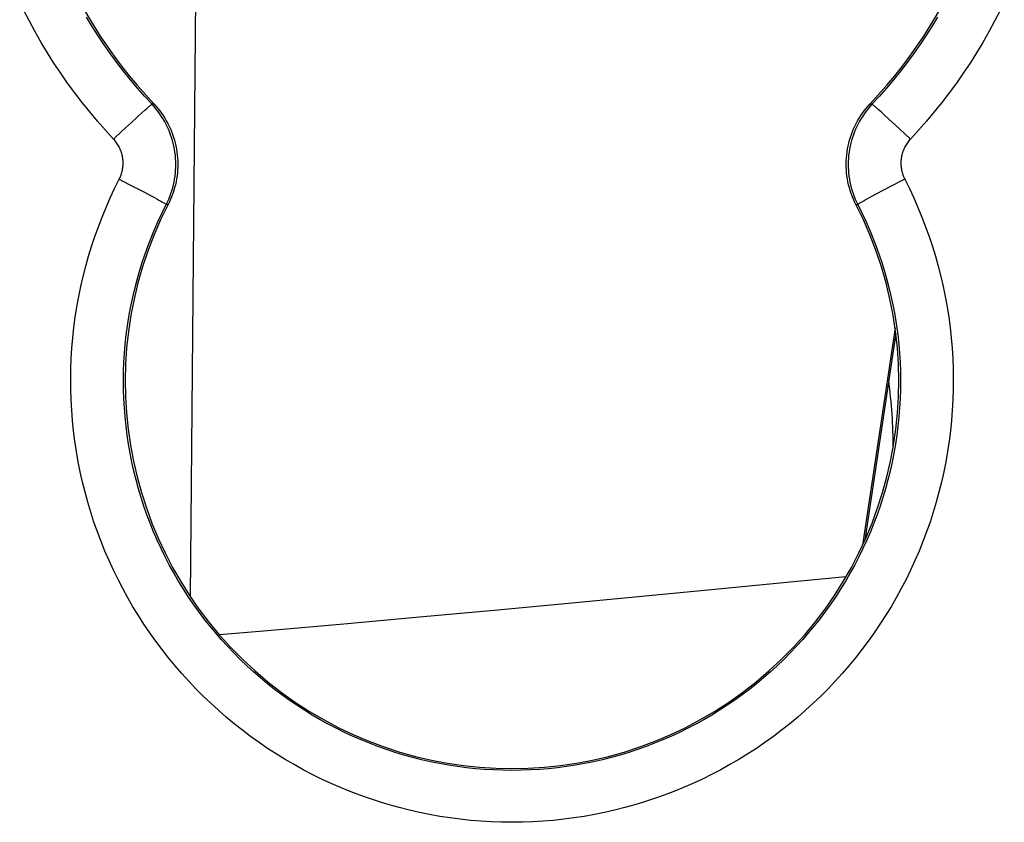
# Model space of a CAD drawing. Units: millimetres. Extents: x -106 to 24, y -25 to 47.
# Drawn here: x -16 to -10, y 7 to 12 of the extents above; entities that cross this region are included whole.
import ezdxf

# ---------------------------------------------------------------- set-up
doc = ezdxf.new("R2010")
doc.units = ezdxf.units.MM
doc.header["$LTSCALE"] = 16.335
doc.layers.get('0').update_dxf_attribs({"linetype": 'CONTINUOUS'})
for name, color, linetype in [('ASSI', 7, 'CONTINUOUS'), ('DRAFT', 7, 'CONTINUOUS'), ('RACCORDO', 7, 'CONTINUOUS')]:
    doc.layers.add(name, color=color, linetype=linetype)

msp = doc.modelspace()

# ---------------------------------------------------------------- linework, layer by layer
at = {"color": 7, "linetype": 'CONTINUOUS'}
msp.add_line((-10.8674, 9.775), (-11.0432, 8.5989), dxfattribs=at)
msp.add_arc((-14.05, 9.1), 3.1689, 0.3925, 7.3735, dxfattribs=at)
at = {"layer": 'ASSI', "color": 250, "linetype": 'CONTINUOUS'}
for p, q in [((-15.1544, 11.0279), (-15.1381, 11.0426)), ((-15.1381, 11.0426), (-15.1286, 11.051)), ((-15.0869, 11.0788), (-15.0974, 11.0765)), ((-11.0131, 11.0788), (-11.0025, 11.0765)), ((-10.9757, 11.0548), (-10.9834, 11.0615)), ((-10.9668, 11.0469), (-10.9757, 11.0548)), ((-10.9512, 11.0331), (-10.9668, 11.0469)), ((-10.9334, 11.017), (-10.9512, 11.0331)), ((-15.216, 10.9718), (-15.1797, 11.0051)), ((-15.1797, 11.0051), (-15.1544, 11.0279)), ((-10.9063, 10.9923), (-10.9334, 11.017)), ((-10.8683, 10.9573), (-10.9063, 10.9923)), ((-15.3161, 10.8787), (-15.2646, 10.9268)), ((-15.2646, 10.9268), (-15.216, 10.9718)), ((-10.8184, 10.911), (-10.8683, 10.9573)), ((-10.7839, 10.8787), (-10.8184, 10.911)), ((-15.2839, 10.6505), (-15.2303, 10.623)), ((-10.8161, 10.6505), (-10.8376, 10.6395)), ((-15.2303, 10.623), (-15.179, 10.5963)), ((-15.179, 10.5963), (-15.1409, 10.5762)), ((-10.9404, 10.5861), (-10.9768, 10.5668)), ((-10.8905, 10.6122), (-10.9404, 10.5861)), ((-10.8376, 10.6395), (-10.8905, 10.6122)), ((-15.1409, 10.5762), (-15.1065, 10.5579)), ((-15.1065, 10.5579), (-15.0837, 10.5456)), ((-15.0837, 10.5456), (-15.0701, 10.5382)), ((-15.0701, 10.5382), (-15.0579, 10.5314)), ((-11.0476, 10.5283), (-11.0576, 10.5227)), ((-11.0361, 10.5347), (-11.0476, 10.5283)), ((-11.0232, 10.5418), (-11.0361, 10.5347)), ((-11.0014, 10.5537), (-11.0232, 10.5418)), ((-10.9768, 10.5668), (-11.0014, 10.5537)), ((-15.006, 10.5069), (-15.0168, 10.5064)), ((-11.0939, 10.5069), (-11.0832, 10.5064))]:
    msp.add_line(p, q, dxfattribs=at)
for points in [[(-15.3161, 10.8787), (-15.3624, 10.9292), (-15.4076, 10.9806), (-15.4516, 11.0331), (-15.4946, 11.0866), (-15.5365, 11.1412), (-15.5772, 11.1967), (-15.6166, 11.2532), (-15.6549, 11.3105), (-15.6919, 11.3687), (-15.7275, 11.4277), (-15.7619, 11.4876), (-15.7949, 11.5481), (-15.8266, 11.6093)], [(-10.2734, 11.6093), (-10.305, 11.5481), (-10.3381, 11.4875), (-10.3724, 11.4277), (-10.4081, 11.3687), (-10.4451, 11.3105), (-10.4833, 11.2531), (-10.5228, 11.1967), (-10.5635, 11.1412), (-10.6054, 11.0866), (-10.6484, 11.0331), (-10.6924, 10.9806), (-10.7376, 10.9292), (-10.7839, 10.8787)], [(-15.0974, 11.0765), (-15.1392, 11.122), (-15.1801, 11.1684), (-15.2199, 11.2158), (-15.2588, 11.2642), (-15.2966, 11.3134), (-15.3334, 11.3636), (-15.369, 11.4145), (-15.4036, 11.4663), (-15.437, 11.5189), (-15.4692, 11.5722)], [(-10.6308, 11.5721), (-10.663, 11.5189), (-10.6964, 11.4663), (-10.731, 11.4145), (-10.7666, 11.3636), (-10.8034, 11.3134), (-10.8412, 11.2642), (-10.8801, 11.2158), (-10.9199, 11.1684), (-10.9607, 11.122), (-11.0025, 11.0765)], [(-15.1286, 11.051), (-15.1203, 11.0582), (-15.1166, 11.0615), (-15.1132, 11.0644), (-15.1101, 11.067), (-15.1074, 11.0693), (-15.1049, 11.0712), (-15.1028, 11.0729), (-15.1011, 11.0743), (-15.0997, 11.0753), (-15.0986, 11.076), (-15.0978, 11.0764), (-15.0974, 11.0765)], [(-10.9834, 11.0615), (-10.9868, 11.0644), (-10.9899, 11.067), (-10.9926, 11.0693), (-10.995, 11.0712), (-10.9971, 11.0729), (-10.9989, 11.0743), (-11.0003, 11.0753), (-11.0014, 11.076), (-11.0021, 11.0764), (-11.0025, 11.0765)], [(-15.2839, 10.6505), (-15.2809, 10.6567), (-15.2781, 10.6629), (-15.2755, 10.6692), (-15.2731, 10.6756), (-15.271, 10.6821), (-15.2691, 10.6886), (-15.2674, 10.6952), (-15.2659, 10.7019), (-15.2646, 10.7086), (-15.2636, 10.7153), (-15.2628, 10.7221), (-15.2623, 10.7289), (-15.262, 10.7357), (-15.2619, 10.7426), (-15.262, 10.7494), (-15.2624, 10.7562), (-15.263, 10.763), (-15.2638, 10.7698), (-15.2649, 10.7765), (-15.2662, 10.7832), (-15.2677, 10.7898), (-15.2695, 10.7964), (-15.2715, 10.803), (-15.2737, 10.8094), (-15.2761, 10.8158), (-15.2787, 10.8221), (-15.2815, 10.8283), (-15.2846, 10.8344), (-15.2879, 10.8404), (-15.2913, 10.8463), (-15.295, 10.852), (-15.2988, 10.8576), (-15.3029, 10.8631), (-15.3071, 10.8685), (-15.3115, 10.8737), (-15.3161, 10.8787)], [(-10.7839, 10.8787), (-10.7885, 10.8737), (-10.7929, 10.8685), (-10.7971, 10.8631), (-10.8011, 10.8576), (-10.805, 10.852), (-10.8087, 10.8463), (-10.8121, 10.8404), (-10.8154, 10.8344), (-10.8184, 10.8283), (-10.8213, 10.8221), (-10.8239, 10.8158), (-10.8263, 10.8094), (-10.8285, 10.803), (-10.8305, 10.7964), (-10.8322, 10.7898), (-10.8338, 10.7832), (-10.8351, 10.7765), (-10.8361, 10.7698), (-10.837, 10.763), (-10.8376, 10.7562), (-10.8379, 10.7494), (-10.8381, 10.7426), (-10.838, 10.7357), (-10.8377, 10.7289), (-10.8371, 10.7221), (-10.8363, 10.7153), (-10.8353, 10.7086), (-10.8341, 10.7019), (-10.8326, 10.6952), (-10.8309, 10.6886), (-10.829, 10.6821), (-10.8268, 10.6756), (-10.8245, 10.6692), (-10.8219, 10.6629), (-10.8191, 10.6567), (-10.8161, 10.6505)], [(-15.2908, 8.3756), (-15.3167, 8.4286), (-15.3414, 8.4822), (-15.3648, 8.5364), (-15.387, 8.5911), (-15.4078, 8.6462), (-15.4274, 8.7019), (-15.4456, 8.7581), (-15.4625, 8.8146), (-15.4781, 8.8715), (-15.4923, 8.9288), (-15.5052, 8.9864), (-15.5167, 9.0443), (-15.5269, 9.1024), (-15.5357, 9.1607), (-15.5431, 9.2193), (-15.5492, 9.278), (-15.5538, 9.3368), (-15.5571, 9.3958), (-15.559, 9.4547), (-15.5595, 9.5138), (-15.5587, 9.5728), (-15.5564, 9.6318), (-15.5528, 9.6907), (-15.5477, 9.7495), (-15.5413, 9.8081), (-15.5336, 9.8666), (-15.5244, 9.9249), (-15.5139, 9.983), (-15.502, 10.0408), (-15.4888, 10.0983), (-15.4742, 10.1555), (-15.4583, 10.2123), (-15.441, 10.2688), (-15.4225, 10.3248), (-15.4026, 10.3804), (-15.3814, 10.4355), (-15.3589, 10.4901), (-15.3352, 10.5441), (-15.3101, 10.5976), (-15.2839, 10.6505)], [(-10.8161, 10.6505), (-10.7898, 10.5976), (-10.7648, 10.5441), (-10.7411, 10.4901), (-10.7186, 10.4355), (-10.6974, 10.3804), (-10.6775, 10.3248), (-10.6589, 10.2688), (-10.6417, 10.2123), (-10.6258, 10.1555), (-10.6112, 10.0983), (-10.5979, 10.0408), (-10.5861, 9.983), (-10.5756, 9.9249), (-10.5664, 9.8666), (-10.5586, 9.8081), (-10.5522, 9.7495), (-10.5472, 9.6907), (-10.5436, 9.6318), (-10.5413, 9.5728), (-10.5404, 9.5138), (-10.541, 9.4547), (-10.5429, 9.3958), (-10.5461, 9.3368), (-10.5508, 9.278), (-10.5569, 9.2193), (-10.5643, 9.1607), (-10.5731, 9.1024), (-10.5833, 9.0442), (-10.5948, 8.9864), (-10.6077, 8.9288), (-10.6219, 8.8715), (-10.6375, 8.8146), (-10.6544, 8.7581), (-10.6726, 8.7019), (-10.6922, 8.6462), (-10.713, 8.5911), (-10.7351, 8.5364), (-10.7586, 8.4822), (-10.7832, 8.4286), (-10.8091, 8.3756), (-10.8363, 8.3232), (-10.8647, 8.2715), (-10.8943, 8.2205), (-10.9251, 8.1702), (-10.957, 8.1206), (-10.9901, 8.0718), (-11.0244, 8.0237), (-11.0597, 7.9765), (-11.0962, 7.9302), (-11.1337, 7.8847), (-11.1723, 7.8401), (-11.2119, 7.7964), (-11.2526, 7.7537), (-11.2942, 7.7119), (-11.3368, 7.6712), (-11.3803, 7.6314), (-11.4248, 7.5927), (-11.4701, 7.555), (-11.5164, 7.5184), (-11.5634, 7.4829), (-11.6113, 7.4486), (-11.66, 7.4153), (-11.7095, 7.3832), (-11.7596, 7.3523), (-11.8106, 7.3226), (-11.8621, 7.2941), (-11.9144, 7.2668), (-11.9672, 7.2407), (-12.0207, 7.2159), (-12.0747, 7.1924), (-12.1293, 7.1701), (-12.1843, 7.1491), (-12.2399, 7.1294), (-12.2959, 7.111), (-12.3523, 7.094), (-12.409, 7.0782), (-12.4662, 7.0639), (-12.5236, 7.0508), (-12.5814, 7.0391), (-12.6394, 7.0288), (-12.6976, 7.0198), (-12.7561, 7.0122), (-12.8147, 7.006), (-12.8734, 7.0012), (-12.9322, 6.9977), (-12.9911, 6.9956), (-13.05, 6.995), (-13.1089, 6.9956), (-13.1678, 6.9977), (-13.2266, 7.0012), (-13.2853, 7.006), (-13.3439, 7.0122), (-13.4023, 7.0198), (-13.4606, 7.0288), (-13.5186, 7.0391), (-13.5763, 7.0508), (-13.6338, 7.0639), (-13.6909, 7.0782), (-13.7477, 7.094), (-13.8041, 7.111), (-13.8601, 7.1294), (-13.9156, 7.1491), (-13.9707, 7.1701), (-14.0253, 7.1924), (-14.0793, 7.2159), (-14.1327, 7.2407), (-14.1856, 7.2668), (-14.2378, 7.2941), (-14.2894, 7.3226), (-14.3403, 7.3523), (-14.3905, 7.3832), (-14.4399, 7.4153), (-14.4886, 7.4486), (-14.5365, 7.4829), (-14.5836, 7.5184), (-14.6298, 7.555), (-14.6752, 7.5927), (-14.7196, 7.6314), (-14.7632, 7.6712), (-14.8058, 7.7119), (-14.8474, 7.7537), (-14.8881, 7.7964), (-14.9277, 7.8401), (-14.9663, 7.8847), (-15.0038, 7.9302), (-15.0402, 7.9765), (-15.0756, 8.0237), (-15.1099, 8.0718), (-15.143, 8.1206), (-15.1749, 8.1702), (-15.2057, 8.2205), (-15.2353, 8.2715), (-15.2637, 8.3232), (-15.2908, 8.3756)], [(-15.0168, 10.5064), (-15.0093, 10.5217), (-15.0023, 10.5372), (-14.9959, 10.553), (-14.99, 10.569), (-14.9846, 10.5852), (-14.9798, 10.6015), (-14.9791, 10.6042)], [(-11.1209, 10.6042), (-11.1202, 10.6015), (-11.1154, 10.5852), (-11.11, 10.569), (-11.1041, 10.553), (-11.0977, 10.5372), (-11.0907, 10.5217), (-11.0832, 10.5064)], [(-15.0579, 10.5314), (-15.0472, 10.5254), (-15.0424, 10.5227), (-15.038, 10.5202), (-15.034, 10.5178), (-15.0304, 10.5157), (-15.0272, 10.5138), (-15.0244, 10.5121), (-15.0221, 10.5106), (-15.0202, 10.5093), (-15.0187, 10.5082), (-15.0176, 10.5074), (-15.017, 10.5068), (-15.0168, 10.5064)], [(-15.023, 8.5048), (-15.0458, 8.5514), (-15.0675, 8.5986), (-15.0881, 8.6462), (-15.1076, 8.6944), (-15.126, 8.7429), (-15.1432, 8.7919), (-15.1592, 8.8413), (-15.1741, 8.891), (-15.1878, 8.9411), (-15.2004, 8.9915), (-15.2117, 9.0422), (-15.2219, 9.0931), (-15.2308, 9.1442), (-15.2385, 9.1956), (-15.2451, 9.2471), (-15.2504, 9.2988), (-15.2545, 9.3505), (-15.2574, 9.4024), (-15.2591, 9.4543), (-15.2595, 9.5062), (-15.2588, 9.5581), (-15.2568, 9.61), (-15.2536, 9.6618), (-15.2492, 9.7136), (-15.2435, 9.7652), (-15.2367, 9.8167), (-15.2286, 9.868), (-15.2194, 9.919), (-15.2089, 9.9699), (-15.1972, 10.0205), (-15.1844, 10.0708), (-15.1704, 10.1208), (-15.1552, 10.1705), (-15.1389, 10.2198), (-15.1213, 10.2687), (-15.1027, 10.3172), (-15.0829, 10.3652), (-15.062, 10.4128), (-15.0399, 10.4598), (-15.0168, 10.5064)], [(-11.0832, 10.5064), (-11.06, 10.4598), (-11.038, 10.4128), (-11.0171, 10.3652), (-10.9973, 10.3172), (-10.9786, 10.2687), (-10.9611, 10.2198), (-10.9448, 10.1705), (-10.9296, 10.1208), (-10.9156, 10.0708), (-10.9027, 10.0205), (-10.8911, 9.9699), (-10.8806, 9.919), (-10.8714, 9.868), (-10.8633, 9.8167), (-10.8564, 9.7652), (-10.8508, 9.7136), (-10.8464, 9.6618), (-10.8432, 9.61), (-10.8412, 9.5581), (-10.8404, 9.5062), (-10.8409, 9.4543), (-10.8426, 9.4024), (-10.8454, 9.3505), (-10.8496, 9.2987), (-10.8549, 9.2471), (-10.8614, 9.1956), (-10.8692, 9.1442), (-10.8781, 9.0931), (-10.8883, 9.0422), (-10.8996, 8.9915), (-10.9121, 8.9411), (-10.9259, 8.891), (-10.9407, 8.8413), (-10.9568, 8.7919), (-10.974, 8.7429), (-10.9923, 8.6944), (-11.0118, 8.6462), (-11.0324, 8.5986), (-11.0542, 8.5514), (-11.077, 8.5048), (-11.1009, 8.4587), (-11.1259, 8.4132), (-11.152, 8.3683), (-11.1791, 8.324), (-11.2072, 8.2804), (-11.2363, 8.2375), (-11.2665, 8.1952), (-11.2976, 8.1537), (-11.3297, 8.1129), (-11.3628, 8.0729), (-11.3967, 8.0336), (-11.4316, 7.9952), (-11.4674, 7.9576), (-11.5041, 7.9209), (-11.5416, 7.885), (-11.5799, 7.85), (-11.619, 7.8159), (-11.659, 7.7828), (-11.6997, 7.7506), (-11.7411, 7.7194), (-11.7833, 7.6891), (-11.8262, 7.6599), (-11.8697, 7.6317), (-11.9139, 7.6045), (-11.9587, 7.5783), (-12.0041, 7.5532), (-12.0501, 7.5292), (-12.0966, 7.5062), (-12.1437, 7.4844), (-12.1913, 7.4637), (-12.2393, 7.4441), (-12.2878, 7.4256), (-12.3367, 7.4083), (-12.386, 7.3921), (-12.4357, 7.3771), (-12.4857, 7.3633), (-12.536, 7.3506), (-12.5866, 7.3392), (-12.6374, 7.3289), (-12.6885, 7.3198), (-12.7398, 7.3119), (-12.7912, 7.3052), (-12.8428, 7.2997), (-12.8945, 7.2955), (-12.9463, 7.2924), (-12.9981, 7.2906), (-13.05, 7.29), (-13.1019, 7.2906), (-13.1537, 7.2924), (-13.2055, 7.2955), (-13.2572, 7.2997), (-13.3088, 7.3052), (-13.3602, 7.3119), (-13.4115, 7.3198), (-13.4626, 7.3289), (-13.5134, 7.3392), (-13.564, 7.3506), (-13.6143, 7.3633), (-13.6643, 7.3771), (-13.714, 7.3921), (-13.7633, 7.4083), (-13.8122, 7.4256), (-13.8607, 7.4441), (-13.9087, 7.4637), (-13.9563, 7.4844), (-14.0033, 7.5063), (-14.0499, 7.5292), (-14.0959, 7.5532), (-14.1413, 7.5783), (-14.1861, 7.6045), (-14.2303, 7.6317), (-14.2738, 7.6599), (-14.3167, 7.6891), (-14.3588, 7.7194), (-14.4003, 7.7506), (-14.441, 7.7828), (-14.4809, 7.8159), (-14.5201, 7.85), (-14.5584, 7.885), (-14.5959, 7.9209), (-14.6326, 7.9576), (-14.6683, 7.9952), (-14.7032, 8.0336), (-14.7372, 8.0729), (-14.7703, 8.1129), (-14.8024, 8.1537), (-14.8335, 8.1952), (-14.8636, 8.2375), (-14.8928, 8.2804), (-14.9209, 8.324), (-14.948, 8.3683), (-14.9741, 8.4132), (-14.9991, 8.4587), (-15.023, 8.5048)], [(-11.0576, 10.5227), (-11.062, 10.5202), (-11.066, 10.5178), (-11.0696, 10.5157), (-11.0728, 10.5138), (-11.0756, 10.5121), (-11.0779, 10.5106), (-11.0798, 10.5093), (-11.0813, 10.5082), (-11.0824, 10.5074), (-11.083, 10.5068), (-11.0832, 10.5064)]]:
    msp.add_lwpolyline(points, dxfattribs=at)
at = {"layer": 'ASSI', "color": 7, "linetype": 'CONTINUOUS'}
for points in [[(-14.9791, 10.6042), (-14.9756, 10.618), (-14.9719, 10.6347), (-14.9688, 10.6514), (-14.9663, 10.6683), (-14.9643, 10.6852), (-14.9629, 10.7022), (-14.9621, 10.7192), (-14.9619, 10.7363), (-14.9623, 10.7533), (-14.9632, 10.7703), (-14.9647, 10.7873), (-14.9668, 10.8042), (-14.9695, 10.821), (-14.9727, 10.8378), (-14.9766, 10.8544), (-14.9809, 10.8708), (-14.9859, 10.8872), (-14.9914, 10.9033), (-14.9974, 10.9192), (-15.004, 10.935), (-15.0111, 10.9504), (-15.0187, 10.9657), (-15.0269, 10.9806), (-15.0355, 10.9953), (-15.0447, 11.0097), (-15.0543, 11.0238), (-15.0644, 11.0375), (-15.075, 11.0508), (-15.086, 11.0638), (-15.0974, 11.0765)], [(-15.0869, 11.0788), (-15.0754, 11.0662), (-15.0643, 11.0532), (-15.0538, 11.0399), (-15.0436, 11.0261), (-15.0339, 11.012), (-15.0247, 10.9976), (-15.016, 10.983)], [(-11.0025, 11.0765), (-11.014, 11.0638), (-11.025, 11.0508), (-11.0356, 11.0375), (-11.0457, 11.0238), (-11.0553, 11.0097), (-11.0644, 10.9953), (-11.0731, 10.9806), (-11.0812, 10.9657), (-11.0889, 10.9504), (-11.096, 10.935), (-11.1026, 10.9192), (-11.1086, 10.9033), (-11.1141, 10.8872), (-11.119, 10.8708), (-11.1234, 10.8544), (-11.1272, 10.8378), (-11.1305, 10.821), (-11.1331, 10.8042), (-11.1352, 10.7873), (-11.1368, 10.7703), (-11.1377, 10.7533), (-11.1381, 10.7363), (-11.1378, 10.7192), (-11.137, 10.7022), (-11.1357, 10.6852), (-11.1337, 10.6683), (-11.1312, 10.6514), (-11.1281, 10.6347), (-11.1244, 10.618), (-11.1209, 10.6042)], [(-11.0841, 10.9827), (-11.0754, 10.9975), (-11.0661, 11.0119), (-11.0564, 11.0261), (-11.0462, 11.0399), (-11.0356, 11.0532), (-11.0246, 11.0662), (-11.0131, 11.0788)], [(-15.016, 10.983), (-15.0078, 10.968), (-15.0002, 10.9528), (-14.9931, 10.9373), (-14.9865, 10.9216), (-14.9804, 10.9057), (-14.9749, 10.8896), (-14.9699, 10.8732), (-14.9655, 10.8567), (-14.9616, 10.84), (-14.9583, 10.8231), (-14.9556, 10.8061), (-14.9535, 10.7891), (-14.9519, 10.7719), (-14.951, 10.7548), (-14.9506, 10.7377), (-14.9508, 10.7206), (-14.9516, 10.7035)], [(-11.1483, 10.7033), (-11.1491, 10.7203), (-11.1494, 10.7373), (-11.149, 10.7544), (-11.1481, 10.7715), (-11.1465, 10.7887), (-11.1444, 10.8057), (-11.1417, 10.8226), (-11.1385, 10.8395), (-11.1346, 10.8562), (-11.1302, 10.8727), (-11.1253, 10.8891), (-11.1198, 10.9052), (-11.1137, 10.9211), (-11.1071, 10.9369), (-11.1, 10.9524), (-11.0923, 10.9677), (-11.0841, 10.9827)], [(-14.9516, 10.7035), (-14.953, 10.6865), (-14.955, 10.6696), (-14.9576, 10.6527), (-14.9607, 10.6358), (-14.9644, 10.619), (-14.9687, 10.6024), (-14.9736, 10.5859), (-14.979, 10.5696), (-14.985, 10.5535), (-14.9915, 10.5377), (-14.9985, 10.5222), (-15.006, 10.5069)], [(-11.0939, 10.5069), (-11.1015, 10.5222), (-11.1085, 10.5377), (-11.115, 10.5535), (-11.1209, 10.5695), (-11.1264, 10.5858), (-11.1312, 10.6023), (-11.1355, 10.6189), (-11.1392, 10.6356), (-11.1424, 10.6524), (-11.1449, 10.6693), (-11.1469, 10.6863), (-11.1483, 10.7033)]]:
    msp.add_lwpolyline(points, dxfattribs=at)
for centre, radius, start, end in [((-13.05, 13), 2.8, 316.6739, 223.3261), ((-13.05, 9.5), 2.2, 152.7627, 27.2373)]:
    msp.add_arc(centre, radius, start, end, dxfattribs=at)
at = {"layer": 'DRAFT', "color": 7, "linetype": 'CONTINUOUS'}
for p, q in [((-14.8778, 8.276), (-14.8182, 15.1046)), ((-10.8714, 9.806), (-11.056, 8.5705))]:
    msp.add_line(p, q, dxfattribs=at)
at = {"layer": 'DRAFT', "color": 250, "linetype": 'CONTINUOUS'}
for points in [[(-11.1504, 8.3903), (-11.4876, 8.3573), (-11.8973, 8.3176), (-12.3111, 8.278)], [(-12.3111, 8.278), (-12.729, 8.2386), (-13.151, 8.1992), (-13.577, 8.1602), (-14.0072, 8.1216), (-14.4415, 8.0834), (-14.713, 8.06)]]:
    msp.add_lwpolyline(points, dxfattribs=at)
at = {"layer": 'RACCORDO', "color": 250, "linetype": 'CONTINUOUS'}
for p, q in [((-15.1544, 11.0279), (-15.1381, 11.0426)), ((-15.1381, 11.0426), (-15.1286, 11.051)), ((-15.0869, 11.0788), (-15.0974, 11.0765)), ((-11.0131, 11.0788), (-11.0025, 11.0765)), ((-10.9757, 11.0548), (-10.9834, 11.0615)), ((-10.9668, 11.0469), (-10.9757, 11.0548)), ((-10.9512, 11.0331), (-10.9668, 11.0469)), ((-10.9334, 11.017), (-10.9512, 11.0331)), ((-15.216, 10.9718), (-15.1797, 11.0051)), ((-15.1797, 11.0051), (-15.1544, 11.0279)), ((-10.9063, 10.9923), (-10.9334, 11.017)), ((-10.8683, 10.9573), (-10.9063, 10.9923)), ((-15.3161, 10.8787), (-15.2646, 10.9268)), ((-15.2646, 10.9268), (-15.216, 10.9718)), ((-10.8184, 10.911), (-10.8683, 10.9573)), ((-10.7839, 10.8787), (-10.8184, 10.911)), ((-15.2839, 10.6505), (-15.2303, 10.623)), ((-10.8161, 10.6505), (-10.8376, 10.6395)), ((-15.2303, 10.623), (-15.179, 10.5963)), ((-15.179, 10.5963), (-15.1409, 10.5762)), ((-10.9404, 10.5861), (-10.9768, 10.5668)), ((-10.8905, 10.6122), (-10.9404, 10.5861)), ((-10.8376, 10.6395), (-10.8905, 10.6122)), ((-15.1409, 10.5762), (-15.1065, 10.5579)), ((-15.1065, 10.5579), (-15.0837, 10.5456)), ((-15.0837, 10.5456), (-15.0701, 10.5382)), ((-15.0701, 10.5382), (-15.0579, 10.5314)), ((-11.0476, 10.5283), (-11.0576, 10.5227)), ((-11.0361, 10.5347), (-11.0476, 10.5283)), ((-11.0232, 10.5418), (-11.0361, 10.5347)), ((-11.0014, 10.5537), (-11.0232, 10.5418)), ((-10.9768, 10.5668), (-11.0014, 10.5537)), ((-15.006, 10.5069), (-15.0168, 10.5064)), ((-11.0939, 10.5069), (-11.0832, 10.5064))]:
    msp.add_line(p, q, dxfattribs=at)
for points in [[(-15.3161, 10.8787), (-15.3624, 10.9292), (-15.4076, 10.9806), (-15.4516, 11.0331), (-15.4946, 11.0866), (-15.5365, 11.1412), (-15.5772, 11.1967), (-15.6166, 11.2532), (-15.6549, 11.3105), (-15.6919, 11.3687), (-15.7275, 11.4277), (-15.7619, 11.4876), (-15.7949, 11.5481), (-15.8266, 11.6093)], [(-10.2734, 11.6093), (-10.305, 11.5481), (-10.3381, 11.4875), (-10.3724, 11.4277), (-10.4081, 11.3687), (-10.4451, 11.3105), (-10.4833, 11.2531), (-10.5228, 11.1967), (-10.5635, 11.1412), (-10.6054, 11.0866), (-10.6484, 11.0331), (-10.6924, 10.9806), (-10.7376, 10.9292), (-10.7839, 10.8787)], [(-15.0974, 11.0765), (-15.1392, 11.122), (-15.1801, 11.1684), (-15.2199, 11.2158), (-15.2588, 11.2642), (-15.2966, 11.3134), (-15.3334, 11.3636), (-15.369, 11.4145), (-15.4036, 11.4663), (-15.437, 11.5189), (-15.4692, 11.5722)], [(-10.6308, 11.5721), (-10.663, 11.5189), (-10.6964, 11.4663), (-10.731, 11.4145), (-10.7666, 11.3636), (-10.8034, 11.3134), (-10.8412, 11.2642), (-10.8801, 11.2158), (-10.9199, 11.1684), (-10.9607, 11.122), (-11.0025, 11.0765)], [(-15.1286, 11.051), (-15.1203, 11.0582), (-15.1166, 11.0615), (-15.1132, 11.0644), (-15.1101, 11.067), (-15.1074, 11.0693), (-15.1049, 11.0712), (-15.1028, 11.0729), (-15.1011, 11.0743), (-15.0997, 11.0753), (-15.0986, 11.076), (-15.0978, 11.0764), (-15.0974, 11.0765)], [(-14.9688, 10.6514), (-14.9663, 10.6683), (-14.9643, 10.6852), (-14.9629, 10.7022), (-14.9621, 10.7192), (-14.9619, 10.7363), (-14.9623, 10.7533), (-14.9632, 10.7703), (-14.9647, 10.7873), (-14.9668, 10.8042), (-14.9695, 10.821), (-14.9727, 10.8378), (-14.9766, 10.8544), (-14.9809, 10.8708), (-14.9859, 10.8872), (-14.9914, 10.9033), (-14.9974, 10.9192), (-15.004, 10.935), (-15.0111, 10.9504), (-15.0187, 10.9657), (-15.0269, 10.9806), (-15.0355, 10.9953), (-15.0447, 11.0097), (-15.0543, 11.0238), (-15.0644, 11.0375), (-15.075, 11.0508), (-15.086, 11.0638), (-15.0974, 11.0765)], [(-11.0025, 11.0765), (-11.014, 11.0638), (-11.025, 11.0508), (-11.0356, 11.0375), (-11.0457, 11.0238), (-11.0553, 11.0097), (-11.0644, 10.9953), (-11.0731, 10.9806), (-11.0812, 10.9657), (-11.0889, 10.9504), (-11.096, 10.935), (-11.1026, 10.9192), (-11.1086, 10.9033), (-11.1141, 10.8872), (-11.119, 10.8708), (-11.1234, 10.8544), (-11.1272, 10.8378), (-11.1305, 10.821), (-11.1331, 10.8042), (-11.1352, 10.7873), (-11.1368, 10.7703), (-11.1377, 10.7533), (-11.1381, 10.7363), (-11.1378, 10.7192), (-11.137, 10.7022), (-11.1357, 10.6852), (-11.1337, 10.6683), (-11.1312, 10.6514)], [(-10.9834, 11.0615), (-10.9868, 11.0644), (-10.9899, 11.067), (-10.9926, 11.0693), (-10.995, 11.0712), (-10.9971, 11.0729), (-10.9989, 11.0743), (-11.0003, 11.0753), (-11.0014, 11.076), (-11.0021, 11.0764), (-11.0025, 11.0765)], [(-15.2839, 10.6505), (-15.2809, 10.6567), (-15.2781, 10.6629), (-15.2755, 10.6692), (-15.2731, 10.6756), (-15.271, 10.6821), (-15.2691, 10.6886), (-15.2674, 10.6952), (-15.2659, 10.7019), (-15.2646, 10.7086), (-15.2636, 10.7153), (-15.2628, 10.7221), (-15.2623, 10.7289), (-15.262, 10.7357), (-15.2619, 10.7426), (-15.262, 10.7494), (-15.2624, 10.7562), (-15.263, 10.763), (-15.2638, 10.7698), (-15.2649, 10.7765), (-15.2662, 10.7832), (-15.2677, 10.7898), (-15.2695, 10.7964), (-15.2715, 10.803), (-15.2737, 10.8094), (-15.2761, 10.8158), (-15.2787, 10.8221), (-15.2815, 10.8283), (-15.2846, 10.8344), (-15.2879, 10.8404), (-15.2913, 10.8463), (-15.295, 10.852), (-15.2988, 10.8576), (-15.3029, 10.8631), (-15.3071, 10.8685), (-15.3115, 10.8737), (-15.3161, 10.8787)], [(-10.7839, 10.8787), (-10.7885, 10.8737), (-10.7929, 10.8685), (-10.7971, 10.8631), (-10.8011, 10.8576), (-10.805, 10.852), (-10.8087, 10.8463), (-10.8121, 10.8404), (-10.8154, 10.8344), (-10.8184, 10.8283), (-10.8213, 10.8221), (-10.8239, 10.8158), (-10.8263, 10.8094), (-10.8285, 10.803), (-10.8305, 10.7964), (-10.8322, 10.7898), (-10.8338, 10.7832), (-10.8351, 10.7765), (-10.8361, 10.7698), (-10.837, 10.763), (-10.8376, 10.7562), (-10.8379, 10.7494), (-10.8381, 10.7426), (-10.838, 10.7357), (-10.8377, 10.7289), (-10.8371, 10.7221), (-10.8363, 10.7153), (-10.8353, 10.7086), (-10.8341, 10.7019), (-10.8326, 10.6952), (-10.8309, 10.6886), (-10.829, 10.6821), (-10.8268, 10.6756), (-10.8245, 10.6692), (-10.8219, 10.6629), (-10.8191, 10.6567), (-10.8161, 10.6505)], [(-15.2908, 8.3756), (-15.3167, 8.4286), (-15.3414, 8.4822), (-15.3648, 8.5364), (-15.387, 8.5911), (-15.4078, 8.6462), (-15.4274, 8.7019), (-15.4456, 8.7581), (-15.4625, 8.8146), (-15.4781, 8.8715), (-15.4923, 8.9288), (-15.5052, 8.9864), (-15.5167, 9.0443), (-15.5269, 9.1024), (-15.5357, 9.1607), (-15.5431, 9.2193), (-15.5492, 9.278), (-15.5538, 9.3368), (-15.5571, 9.3958), (-15.559, 9.4547), (-15.5595, 9.5138), (-15.5587, 9.5728), (-15.5564, 9.6318), (-15.5528, 9.6907), (-15.5477, 9.7495), (-15.5413, 9.8081), (-15.5336, 9.8666), (-15.5244, 9.9249), (-15.5139, 9.983), (-15.502, 10.0408), (-15.4888, 10.0983), (-15.4742, 10.1555), (-15.4583, 10.2123), (-15.441, 10.2688), (-15.4225, 10.3248), (-15.4026, 10.3804), (-15.3814, 10.4355), (-15.3589, 10.4901), (-15.3352, 10.5441), (-15.3101, 10.5976), (-15.2839, 10.6505)], [(-10.8161, 10.6505), (-10.7898, 10.5976), (-10.7648, 10.5441), (-10.7411, 10.4901), (-10.7186, 10.4355), (-10.6974, 10.3804), (-10.6775, 10.3248), (-10.6589, 10.2688), (-10.6417, 10.2123), (-10.6258, 10.1555), (-10.6112, 10.0983), (-10.5979, 10.0408), (-10.5861, 9.983), (-10.5756, 9.9249), (-10.5664, 9.8666), (-10.5586, 9.8081), (-10.5522, 9.7495), (-10.5472, 9.6907), (-10.5436, 9.6318), (-10.5413, 9.5728), (-10.5404, 9.5138), (-10.541, 9.4547), (-10.5429, 9.3958), (-10.5461, 9.3368), (-10.5508, 9.278), (-10.5569, 9.2193), (-10.5643, 9.1607), (-10.5731, 9.1024), (-10.5833, 9.0442), (-10.5948, 8.9864), (-10.6077, 8.9288), (-10.6219, 8.8715), (-10.6375, 8.8146), (-10.6544, 8.7581), (-10.6726, 8.7019), (-10.6922, 8.6462), (-10.713, 8.5911), (-10.7351, 8.5364), (-10.7586, 8.4822), (-10.7832, 8.4286), (-10.8091, 8.3756), (-10.8363, 8.3232), (-10.8647, 8.2715), (-10.8943, 8.2205), (-10.9251, 8.1702), (-10.957, 8.1206), (-10.9901, 8.0718), (-11.0244, 8.0237), (-11.0597, 7.9765), (-11.0962, 7.9302), (-11.1337, 7.8847), (-11.1723, 7.8401), (-11.2119, 7.7964), (-11.2526, 7.7537), (-11.2942, 7.7119), (-11.3368, 7.6712), (-11.3803, 7.6314), (-11.4248, 7.5927), (-11.4701, 7.555), (-11.5164, 7.5184), (-11.5634, 7.4829), (-11.6113, 7.4486), (-11.66, 7.4153), (-11.7095, 7.3832), (-11.7596, 7.3523), (-11.8106, 7.3226), (-11.8621, 7.2941), (-11.9144, 7.2668), (-11.9672, 7.2407), (-12.0207, 7.2159), (-12.0747, 7.1924), (-12.1293, 7.1701), (-12.1843, 7.1491), (-12.2399, 7.1294), (-12.2959, 7.111), (-12.3523, 7.094), (-12.409, 7.0782), (-12.4662, 7.0639), (-12.5236, 7.0508), (-12.5814, 7.0391), (-12.6394, 7.0288), (-12.6976, 7.0198), (-12.7561, 7.0122), (-12.8147, 7.006), (-12.8734, 7.0012), (-12.9322, 6.9977), (-12.9911, 6.9956), (-13.05, 6.995), (-13.1089, 6.9956), (-13.1678, 6.9977), (-13.2266, 7.0012), (-13.2853, 7.006), (-13.3439, 7.0122), (-13.4023, 7.0198), (-13.4606, 7.0288), (-13.5186, 7.0391), (-13.5763, 7.0508), (-13.6338, 7.0639), (-13.6909, 7.0782), (-13.7477, 7.094), (-13.8041, 7.111), (-13.8601, 7.1294), (-13.9156, 7.1491), (-13.9707, 7.1701), (-14.0253, 7.1924), (-14.0793, 7.2159), (-14.1327, 7.2407), (-14.1856, 7.2668), (-14.2378, 7.2941), (-14.2894, 7.3226), (-14.3403, 7.3523), (-14.3905, 7.3832), (-14.4399, 7.4153), (-14.4886, 7.4486), (-14.5365, 7.4829), (-14.5836, 7.5184), (-14.6298, 7.555), (-14.6752, 7.5927), (-14.7196, 7.6314), (-14.7632, 7.6712), (-14.8058, 7.7119), (-14.8474, 7.7537), (-14.8881, 7.7964), (-14.9277, 7.8401), (-14.9663, 7.8847), (-15.0038, 7.9302), (-15.0402, 7.9765), (-15.0756, 8.0237), (-15.1099, 8.0718), (-15.143, 8.1206), (-15.1749, 8.1702), (-15.2057, 8.2205), (-15.2353, 8.2715), (-15.2637, 8.3232), (-15.2908, 8.3756)], [(-14.9756, 10.618), (-14.9719, 10.6347), (-14.9688, 10.6514)], [(-11.1312, 10.6514), (-11.1281, 10.6347), (-11.1244, 10.618)], [(-15.0168, 10.5064), (-15.0093, 10.5217), (-15.0023, 10.5372), (-14.9959, 10.553), (-14.99, 10.569), (-14.9846, 10.5852), (-14.9798, 10.6015), (-14.9756, 10.618)], [(-11.1244, 10.618), (-11.1202, 10.6015), (-11.1154, 10.5852), (-11.11, 10.569), (-11.1041, 10.553), (-11.0977, 10.5372), (-11.0907, 10.5217), (-11.0832, 10.5064)], [(-15.0579, 10.5314), (-15.0472, 10.5254), (-15.0424, 10.5227), (-15.038, 10.5202), (-15.034, 10.5178), (-15.0304, 10.5157), (-15.0272, 10.5138), (-15.0244, 10.5121), (-15.0221, 10.5106), (-15.0202, 10.5093), (-15.0187, 10.5082), (-15.0176, 10.5074), (-15.017, 10.5068), (-15.0168, 10.5064)], [(-15.023, 8.5048), (-15.0458, 8.5514), (-15.0675, 8.5986), (-15.0881, 8.6462), (-15.1076, 8.6944), (-15.126, 8.7429), (-15.1432, 8.7919), (-15.1592, 8.8413), (-15.1741, 8.891), (-15.1878, 8.9411), (-15.2004, 8.9915), (-15.2117, 9.0422), (-15.2219, 9.0931), (-15.2308, 9.1442), (-15.2385, 9.1956), (-15.2451, 9.2471), (-15.2504, 9.2988), (-15.2545, 9.3505), (-15.2574, 9.4024), (-15.2591, 9.4543), (-15.2595, 9.5062), (-15.2588, 9.5581), (-15.2568, 9.61), (-15.2536, 9.6618), (-15.2492, 9.7136), (-15.2435, 9.7652), (-15.2367, 9.8167), (-15.2286, 9.868), (-15.2194, 9.919), (-15.2089, 9.9699), (-15.1972, 10.0205), (-15.1844, 10.0708), (-15.1704, 10.1208), (-15.1552, 10.1705), (-15.1389, 10.2198), (-15.1213, 10.2687), (-15.1027, 10.3172), (-15.0829, 10.3652), (-15.062, 10.4128), (-15.0399, 10.4598), (-15.0168, 10.5064)], [(-11.0832, 10.5064), (-11.06, 10.4598), (-11.038, 10.4128), (-11.0171, 10.3652), (-10.9973, 10.3172), (-10.9786, 10.2687), (-10.9611, 10.2198), (-10.9448, 10.1705), (-10.9296, 10.1208), (-10.9156, 10.0708), (-10.9027, 10.0205), (-10.8911, 9.9699), (-10.8806, 9.919), (-10.8714, 9.868), (-10.8633, 9.8167), (-10.8564, 9.7652), (-10.8508, 9.7136), (-10.8464, 9.6618), (-10.8432, 9.61), (-10.8412, 9.5581), (-10.8404, 9.5062), (-10.8409, 9.4543), (-10.8426, 9.4024), (-10.8454, 9.3505), (-10.8496, 9.2987), (-10.8549, 9.2471), (-10.8614, 9.1956), (-10.8692, 9.1442), (-10.8781, 9.0931), (-10.8883, 9.0422), (-10.8996, 8.9915), (-10.9121, 8.9411), (-10.9259, 8.891), (-10.9407, 8.8413), (-10.9568, 8.7919), (-10.974, 8.7429), (-10.9923, 8.6944), (-11.0118, 8.6462), (-11.0324, 8.5986), (-11.0542, 8.5514), (-11.077, 8.5048), (-11.1009, 8.4587), (-11.1259, 8.4132), (-11.152, 8.3683), (-11.1791, 8.324), (-11.2072, 8.2804), (-11.2363, 8.2375), (-11.2665, 8.1952), (-11.2976, 8.1537), (-11.3297, 8.1129), (-11.3628, 8.0729), (-11.3967, 8.0336), (-11.4316, 7.9952), (-11.4674, 7.9576), (-11.5041, 7.9209), (-11.5416, 7.885), (-11.5799, 7.85), (-11.619, 7.8159), (-11.659, 7.7828), (-11.6997, 7.7506), (-11.7411, 7.7194), (-11.7833, 7.6891), (-11.8262, 7.6599), (-11.8697, 7.6317), (-11.9139, 7.6045), (-11.9587, 7.5783), (-12.0041, 7.5532), (-12.0501, 7.5292), (-12.0966, 7.5062), (-12.1437, 7.4844), (-12.1913, 7.4637), (-12.2393, 7.4441), (-12.2878, 7.4256), (-12.3367, 7.4083), (-12.386, 7.3921), (-12.4357, 7.3771), (-12.4857, 7.3633), (-12.536, 7.3506), (-12.5866, 7.3392), (-12.6374, 7.3289), (-12.6885, 7.3198), (-12.7398, 7.3119), (-12.7912, 7.3052), (-12.8428, 7.2997), (-12.8945, 7.2955), (-12.9463, 7.2924), (-12.9981, 7.2906), (-13.05, 7.29), (-13.1019, 7.2906), (-13.1537, 7.2924), (-13.2055, 7.2955), (-13.2572, 7.2997), (-13.3088, 7.3052), (-13.3602, 7.3119), (-13.4115, 7.3198), (-13.4626, 7.3289), (-13.5134, 7.3392), (-13.564, 7.3506), (-13.6143, 7.3633), (-13.6643, 7.3771), (-13.714, 7.3921), (-13.7633, 7.4083), (-13.8122, 7.4256), (-13.8607, 7.4441), (-13.9087, 7.4637), (-13.9563, 7.4844), (-14.0033, 7.5063), (-14.0499, 7.5292), (-14.0959, 7.5532), (-14.1413, 7.5783), (-14.1861, 7.6045), (-14.2303, 7.6317), (-14.2738, 7.6599), (-14.3167, 7.6891), (-14.3588, 7.7194), (-14.4003, 7.7506), (-14.441, 7.7828), (-14.4809, 7.8159), (-14.5201, 7.85), (-14.5584, 7.885), (-14.5959, 7.9209), (-14.6326, 7.9576), (-14.6683, 7.9952), (-14.7032, 8.0336), (-14.7372, 8.0729), (-14.7703, 8.1129), (-14.8024, 8.1537), (-14.8335, 8.1952), (-14.8636, 8.2375), (-14.8928, 8.2804), (-14.9209, 8.324), (-14.948, 8.3683), (-14.9741, 8.4132), (-14.9991, 8.4587), (-15.023, 8.5048)], [(-11.0576, 10.5227), (-11.062, 10.5202), (-11.066, 10.5178), (-11.0696, 10.5157), (-11.0728, 10.5138), (-11.0756, 10.5121), (-11.0779, 10.5106), (-11.0798, 10.5093), (-11.0813, 10.5082), (-11.0824, 10.5074), (-11.083, 10.5068), (-11.0832, 10.5064)]]:
    msp.add_lwpolyline(points, dxfattribs=at)
at = {"layer": 'RACCORDO', "color": 7, "linetype": 'CONTINUOUS'}
for points in [[(-15.0869, 11.0788), (-15.0754, 11.0662), (-15.0643, 11.0532), (-15.0538, 11.0399), (-15.0436, 11.0261), (-15.0339, 11.012), (-15.0247, 10.9976), (-15.016, 10.983), (-15.0078, 10.968), (-15.0002, 10.9528), (-14.9931, 10.9373), (-14.9865, 10.9216), (-14.9804, 10.9057), (-14.9749, 10.8896), (-14.9699, 10.8732), (-14.9655, 10.8567), (-14.9616, 10.84), (-14.9583, 10.8231), (-14.9556, 10.8061), (-14.9535, 10.7891), (-14.9519, 10.7719), (-14.951, 10.7548), (-14.9506, 10.7377), (-14.9508, 10.7206), (-14.9516, 10.7035), (-14.953, 10.6865), (-14.955, 10.6696), (-14.9576, 10.6527)], [(-11.1424, 10.6524), (-11.1449, 10.6693), (-11.1469, 10.6863), (-11.1483, 10.7033), (-11.1491, 10.7203), (-11.1494, 10.7373), (-11.149, 10.7544), (-11.1481, 10.7715), (-11.1465, 10.7887), (-11.1444, 10.8057), (-11.1417, 10.8226), (-11.1385, 10.8395), (-11.1346, 10.8562), (-11.1302, 10.8727), (-11.1253, 10.8891), (-11.1198, 10.9052), (-11.1137, 10.9211), (-11.1071, 10.9369), (-11.1, 10.9524), (-11.0923, 10.9677), (-11.0841, 10.9827), (-11.0754, 10.9975), (-11.0661, 11.0119), (-11.0564, 11.0261), (-11.0462, 11.0399), (-11.0356, 11.0532), (-11.0246, 11.0662), (-11.0131, 11.0788)], [(-14.9576, 10.6527), (-14.9607, 10.6358), (-14.9644, 10.619), (-14.9687, 10.6024), (-14.9736, 10.5859), (-14.979, 10.5696), (-14.985, 10.5535), (-14.9915, 10.5377), (-14.9985, 10.5222), (-15.006, 10.5069)], [(-11.0939, 10.5069), (-11.1015, 10.5222), (-11.1085, 10.5377), (-11.115, 10.5535), (-11.1209, 10.5695), (-11.1264, 10.5858), (-11.1312, 10.6023), (-11.1355, 10.6189), (-11.1392, 10.6356), (-11.1424, 10.6524)]]:
    msp.add_lwpolyline(points, dxfattribs=at)
for centre, radius, start, end in [((-13.05, 13), 2.8, 316.6739, 223.3261), ((-13.05, 9.5), 2.2, 152.7627, 27.2373)]:
    msp.add_arc(centre, radius, start, end, dxfattribs=at)

doc.saveas('drawing.dxf')
